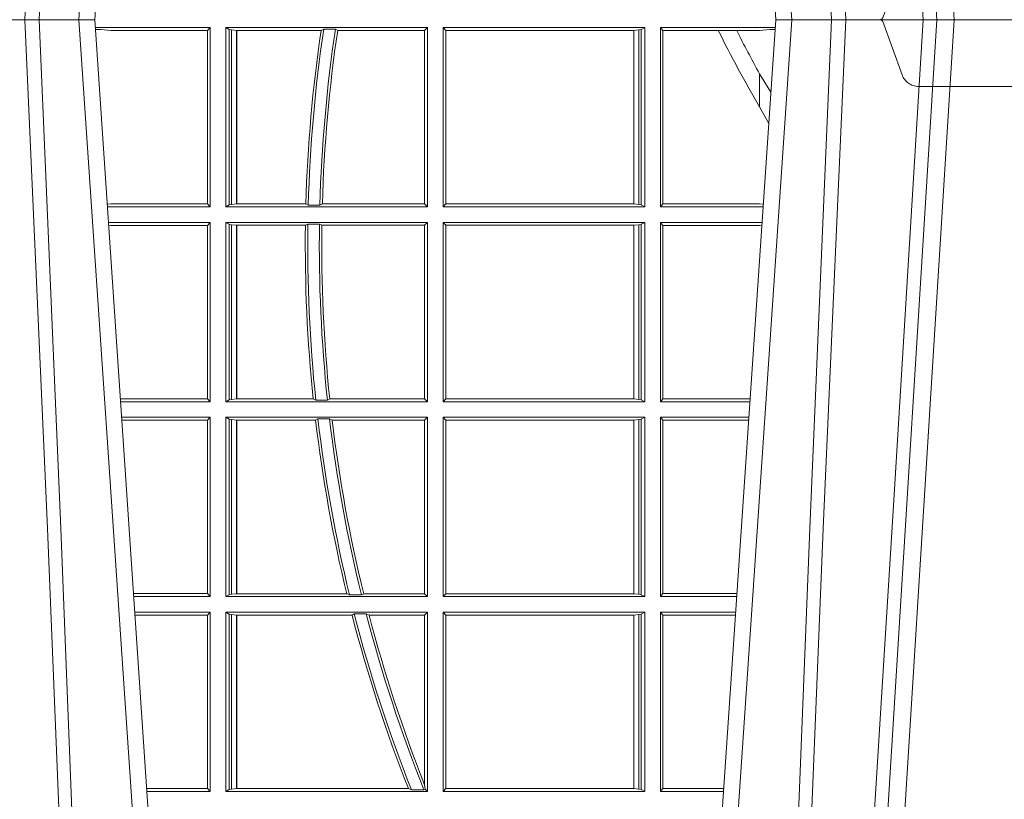
# Model space of a CAD drawing. Extents: x 337.2 to 360.3, y 143.4 to 166.8.
# Drawn here: x 343 to 343.2, y 159.2 to 159.3 of the extents above; entities that cross this region are included whole.
import ezdxf

# ---------------------------------------------------------------- set-up
doc = ezdxf.new("R2010")
doc.units = 0
doc.header["$LTSCALE"] = 0.02
doc.linetypes.add('VERDECKT2', pattern=[4.762499999999999, 3.175, -1.5875])
doc.layers.add('FRW-Rifi ST-B', color=7, linetype='Continuous', lineweight=15)

# ---------------------------------------------------------------- blocks, each defined once
blk = doc.blocks.new('ST-Block_UT')
at = {"color": 0, "linetype": 'Continuous'}
for p, q in [((-0.291249984502997, -2.947132315966883e-09), (-0.3652499854565008, -2.947132315966883e-09)), ((-0.2728362023835018, -0.2714999980891264), (-0.291249984502997, -2.947132315966883e-09)), ((-0.1921638041735036, -0.2714999980891264), (-0.1737499922514871, -2.947132315966883e-09)), ((-0.09974999129801176, -2.947132315966883e-09), (-0.1737499922515156, -2.947132315966883e-09))]:
    blk.add_line(p, q, dxfattribs=at)
at = {"color": 0, "linetype": 'Continuous', "lineweight": 0}
for p, q in [((-0.2939822614195009, -2.947132315966883e-09), (-0.2748902082444999, -0.2814999960031344)), ((-0.1710177451375046, -2.947132315966883e-09), (-0.1901097685100126, -0.2814999960031344)), ((-0.1641051411629917, -0.2914999976421484), (-0.1459890395404955, -2.947132315966883e-09)), ((-0.1430073022845022, -2.947132315966883e-09), (-0.1611234039069984, -0.2914999976421484))]:
    blk.add_line(p, q, dxfattribs=at)
at = {"color": 0, "linetype": 'VERDECKT2', "lineweight": 5, "ltscale": 0.1}
blk.add_lwpolyline([(-0.1177138061750043, 3.251869884479675e-09, -0.3152987888776895), (-0.1181836515665111, 0.0003289848898759828), (-0.1215311123906417, 0.009526063681846608, 0.3152987888791577), (-0.1243501902530113, 0.01150000325188216), (-0.149149775176511, 0.01150000325188216, 0.3152987888791579), (-0.1519688457250084, 0.00952607098585645), (-0.1553163129441089, 0.0003289931802044066, -0.3152987888776896), (-0.1557861592544896, 3.251869884479675e-09)], format="xyb", dxfattribs=at)
at = {"color": 0, "linetype": 'Continuous', "lineweight": 0}
for points in [[(-0.3032989144325029, -2.947132315966883e-09), (-0.299411648512006, -0.08773574527762662), (-0.2962423205379991, -0.1656839728021282), (-0.2919690847400034, -0.2814999960031344)], [(-0.2898985683920046, -0.2814999960031344), (-0.2940300345424873, -0.1656839728021282), (-0.2970920741560121, -0.08773574527762662), (-0.3008440971375137, -2.947132315966883e-09)], [(-0.175101408362508, -0.2814999960031344), (-0.170969957113499, -0.1656839728021282), (-0.1679079175000027, -0.08773574527762662), (-0.1641558945179895, -2.947132315966883e-09)], [(-0.1617010623220096, -2.947132315966883e-09), (-0.1655883431434972, -0.08773574527762662), (-0.1687576711179872, -0.1656839728021282), (-0.1730309218170021, -0.2814999960031344)], [(-0.1660750001670124, -0.2841802864936369), (-0.1634931355715139, -0.2436380117801491), (-0.1585690319539879, -0.1656835704711455), (-0.1533957511190067, -0.08283865746514607), (-0.1483126223089926, -2.947132315966883e-09)]]:
    blk.add_lwpolyline(points, dxfattribs=at)
blk = doc.blocks.new('ST-Block_SeitGitt')
at = {"color": 0, "linetype": 'Continuous', "lineweight": 0}
for p, q in [((0.1286500036716518, -0.001349996783147844), (0.1088415753231686, -0.001349996783147844)), ((0.1098050117492733, -0.0017073004351289), (0.1088604289293471, -0.00162798171521672)), ((0.1286500036716518, -0.001349996783147844), (0.1282304465770778, -0.001853830770897957)), ((0.1286500036716518, -0.001349996783147844), (0.1286500036716518, -0.03224999504939774)), ((0.1313500046730098, -0.001349996783147844), (0.1313500046730098, -0.03224999504939774)), ((0.1313500046730098, -0.001349996783147844), (0.1661499977111873, -0.001349996783147844)), ((0.1319748401641903, -0.00166203955498645), (0.1313500046730098, -0.001349996783147844)), ((0.1319748401641903, -0.03193795355812767), (0.1319748401641903, -0.00166203955498645)), ((0.1319748401641903, -0.00166203955498645), (0.1323715388774929, -0.001735919512185546)), ((0.148258680105215, -0.001629362938302847), (0.1478035688400325, -0.001838887467357608)), ((0.148258680105215, -0.001629362938302847), (0.1502807825803814, -0.001629362938302847)), ((0.1506737112999019, -0.001838887467357608), (0.1502807825803814, -0.001629362938302847)), ((0.1661499977111873, -0.001349996783147844), (0.1656611055135784, -0.001838887467357608)), ((0.1661499977111873, -0.001349996783147844), (0.1661499977111873, -0.03224999504939774)), ((0.1688499987125454, -0.001349996783147844), (0.1688499987125454, -0.03224999504939774)), ((0.203650006651884, -0.001349996783147844), (0.1688499987125454, -0.001349996783147844)), ((0.1688499987125454, -0.001349996783147844), (0.1693388909101543, -0.001838887467357608)), ((0.2030251562595424, -0.00166203955498645), (0.202628472447401, -0.001735919512185546)), ((0.2030251562595424, -0.00166203955498645), (0.203650006651884, -0.001349996783147844)), ((0.2030251562595424, -0.03193795355812767), (0.2030251562595424, -0.00166203955498645)), ((0.203650006651884, -0.001349996783147844), (0.203650006651884, -0.03224999504939774)), ((0.2063499927520809, -0.001349996783147844), (0.2261584477741394, -0.001349996783147844)), ((0.2063499927520809, -0.001349996783147844), (0.2063499927520809, -0.03224999504939774)), ((0.2063499927520809, -0.001349996783147844), (0.206769564747816, -0.001853830770897957)), ((0.2251949846744594, -0.0017073004351289), (0.2261395942902027, -0.001627979465098406)), ((0.1088672518241935, -0.001728581141776431), (0.1098050117492733, -0.0017073004351289)), ((0.1115499973297176, -0.001853830770897957), (0.1098050117492733, -0.0017073004351289)), ((0.1282304465770778, -0.001853830770897957), (0.1115499973297176, -0.001853830770897957)), ((0.1282304465770778, -0.03174616443769196), (0.1282304465770778, -0.001853830770897957)), ((0.1323715388774929, -0.001735919512185546), (0.1332243919372615, -0.001838887467357608)), ((0.1323715388774929, -0.03186407360092858), (0.1323715388774929, -0.001735919512185546)), ((0.1332243919372615, -0.001838887467357608), (0.1332695722580013, -0.001838887467357608)), ((0.1332243919372615, -0.001838887467357608), (0.1332243919372615, -0.03176110657707909)), ((0.1332695722580013, -0.001838887467357608), (0.1478035688400325, -0.001838887467357608)), ((0.1332695722580013, -0.03176110657707909), (0.1332695722580013, -0.001838887467357608)), ((0.1506737112999019, -0.001838887467357608), (0.1656611055135784, -0.001838887467357608)), ((0.1656611055135784, -0.001838887467357608), (0.1656611055135784, -0.03176110657707909)), ((0.1693388909101543, -0.001838887467357608), (0.1693388909101543, -0.03176110657707909)), ((0.2017304390668926, -0.001838887467357608), (0.1693388909101543, -0.001838887467357608)), ((0.2017756044864711, -0.001838887467357608), (0.2017304390668926, -0.001838887467357608)), ((0.2017304390668926, -0.03176110657707909), (0.2017304390668926, -0.001838887467357608)), ((0.202628472447401, -0.001735919512185546), (0.2017756044864711, -0.001838887467357608)), ((0.2017756044864711, -0.001838887467357608), (0.2017756044864711, -0.03176110657707909)), ((0.202628472447401, -0.03186407360092858), (0.202628472447401, -0.001735919512185546)), ((0.206769564747816, -0.001853830770897957), (0.2163219988346157, -0.001853830770897957)), ((0.206769564747816, -0.03174616443769196), (0.206769564747816, -0.001853830770897957)), ((0.2163219988346157, -0.001853830770897957), (0.2194949179887828, -0.001853830770897957)), ((0.2194949179887828, -0.001853830770897957), (0.2234499990940151, -0.001853830770897957)), ((0.2234499990940151, -0.001853830770897957), (0.2251949846744594, -0.0017073004351289)), ((0.22613277119072, -0.001728581745226165), (0.2251949846744594, -0.0017073004351289)), ((0.2234499990940151, -0.009318872828345093), (0.2234499990940151, -0.01502943458811501)), ((0.2234499990940151, -0.01502943458811501), (0.2250375081002289, -0.01787754237264494)), ((0.1115499973297176, -0.03174616443769196), (0.1109067796246563, -0.03180017557735937)), ((0.1286500036716518, -0.03224999504939774), (0.1109372874622068, -0.03224999504939774)), ((0.1282304465770778, -0.03174616443769196), (0.1115499973297176, -0.03174616443769196)), ((0.1286500036716518, -0.03224999504939774), (0.1282304465770778, -0.03174616443769196)), ((0.1319748401641903, -0.03193795355812767), (0.1313500046730098, -0.03224999504939774)), ((0.1313500046730098, -0.03224999504939774), (0.1661499977111873, -0.03224999504939774)), ((0.1319748401641903, -0.03193795355812767), (0.1323715388774929, -0.03186407360092858)), ((0.1323715388774929, -0.03186407360092858), (0.1332243919372615, -0.03176110657707909)), ((0.1332243919372615, -0.03176110657707909), (0.1332695722580013, -0.03176110657707909)), ((0.1332695722580013, -0.03176110657707909), (0.1451832294464168, -0.03176110657707909)), ((0.1455970942974147, -0.03197063180462578), (0.1451832294464168, -0.03176110657707909)), ((0.1455970942974147, -0.03197063180462578), (0.1475978732109127, -0.03197063180462578)), ((0.1480235099792537, -0.03176110657707909), (0.1475978732109127, -0.03197063180462578)), ((0.1480235099792537, -0.03176110657707909), (0.1656611055135784, -0.03176110657707909)), ((0.1661499977111873, -0.03224999504939774), (0.1656611055135784, -0.03176110657707909)), ((0.1688499987125454, -0.03224999504939774), (0.1693388909101543, -0.03176110657707909)), ((0.203650006651884, -0.03224999504939774), (0.1688499987125454, -0.03224999504939774)), ((0.2017304390668926, -0.03176110657707909), (0.1693388909101543, -0.03176110657707909)), ((0.2017756044864711, -0.03176110657707909), (0.2017304390668926, -0.03176110657707909)), ((0.202628472447401, -0.03186407360092858), (0.2017756044864711, -0.03176110657707909)), ((0.2030251562595424, -0.03193795355812767), (0.202628472447401, -0.03186407360092858)), ((0.2030251562595424, -0.03193795355812767), (0.203650006651884, -0.03224999504939774)), ((0.2063499927520809, -0.03224999504939774), (0.206769564747816, -0.03174616443769196)), ((0.2063499927520809, -0.03224999504939774), (0.2240627322432545, -0.03224999504939774)), ((0.206769564747816, -0.03174616443769196), (0.2234499990940151, -0.03174616443769196)), ((0.2234499990940151, -0.03174616443769196), (0.2240932399980409, -0.03180017752538333)), ((0.1286500036716518, -0.03494999605075577), (0.1111204080185644, -0.03494999605075577)), ((0.1115499973297176, -0.03545383038775185), (0.1111523143871693, -0.03542043600995726)), ((0.1282304465770778, -0.03545383038775185), (0.1115499973297176, -0.03545383038775185)), ((0.1286500036716518, -0.03494999605075577), (0.1282304465770778, -0.03545383038775185)), ((0.1282304465770778, -0.0653461632396386), (0.1282304465770778, -0.03545383038775185)), ((0.1286500036716518, -0.03494999605075577), (0.1286500036716518, -0.06584999385134438)), ((0.1313500046730098, -0.03494999605075577), (0.1313500046730098, -0.06584999385134438)), ((0.1313500046730098, -0.03494999605075577), (0.1661499977111873, -0.03494999605075577)), ((0.1319748401641903, -0.03526204126731614), (0.1313500046730098, -0.03494999605075577)), ((0.1319748401641903, -0.06553795608536461), (0.1319748401641903, -0.03526204126731614)), ((0.1319748401641903, -0.03526204126731614), (0.1323715388774929, -0.03533592122451523)), ((0.1323715388774929, -0.03533592122451523), (0.1332243919372615, -0.03543888824836472)), ((0.1323715388774929, -0.06546407612816552), (0.1323715388774929, -0.03533592122451523)), ((0.1332243919372615, -0.03543888824836472), (0.1332695722580013, -0.03543888824836472)), ((0.1332243919372615, -0.03543888824836472), (0.1332243919372615, -0.06536110910431603)), ((0.1332695722580013, -0.03543888824836472), (0.1451053261756954, -0.03543888824836472)), ((0.1332695722580013, -0.06536110910431603), (0.1332695722580013, -0.03543888824836472)), ((0.1455279231071529, -0.03522936302081803), (0.1451053261756954, -0.03543888824836472)), ((0.1455279231071529, -0.03522936302081803), (0.1475281655788478, -0.03522936302081803)), ((0.1479447126388607, -0.03543888824836472), (0.1475281655788478, -0.03522936302081803)), ((0.1479447126388607, -0.03543888824836472), (0.1656611055135784, -0.03543888824836472)), ((0.1661499977111873, -0.03494999605075577), (0.1656611055135784, -0.03543888824836472)), ((0.1656611055135784, -0.03543888824836472), (0.1656611055135784, -0.06536110910431603)), ((0.1661499977111873, -0.03494999605075577), (0.1661499977111873, -0.06584999385134438)), ((0.1688499987125454, -0.03494999605075577), (0.1688499987125454, -0.06584999385134438)), ((0.203650006651884, -0.03494999605075577), (0.1688499987125454, -0.03494999605075577)), ((0.1688499987125454, -0.03494999605075577), (0.1693388909101543, -0.03543888824836472)), ((0.2017304390668926, -0.03543888824836472), (0.1693388909101543, -0.03543888824836472)), ((0.1693388909101543, -0.03543888824836472), (0.1693388909101543, -0.06536110910431603)), ((0.2017756044864711, -0.03543888824836472), (0.2017304390668926, -0.03543888824836472)), ((0.2017304390668926, -0.06536110910431603), (0.2017304390668926, -0.03543888824836472)), ((0.202628472447401, -0.03533592122451523), (0.2017756044864711, -0.03543888824836472)), ((0.2017756044864711, -0.03543888824836472), (0.2017756044864711, -0.06536110910431603)), ((0.2030251562595424, -0.03526204126731614), (0.202628472447401, -0.03533592122451523)), ((0.202628472447401, -0.06546407612816552), (0.202628472447401, -0.03533592122451523)), ((0.2030251562595424, -0.03526204126731614), (0.203650006651884, -0.03494999605075577)), ((0.2030251562595424, -0.06553795608536461), (0.2030251562595424, -0.03526204126731614)), ((0.203650006651884, -0.03494999605075577), (0.203650006651884, -0.06584999385134438)), ((0.2063499927520809, -0.03494999605075577), (0.2238796113904868, -0.03494999605075577)), ((0.2063499927520809, -0.03494999605075577), (0.2063499927520809, -0.06584999385134438)), ((0.2063499927520809, -0.03494999605075577), (0.206769564747816, -0.03545383038775185)), ((0.206769564747816, -0.0653461632396386), (0.206769564747816, -0.03545383038775185)), ((0.206769564747816, -0.03545383038775185), (0.2234499990940151, -0.03545383038775185)), ((0.2234499990940151, -0.03545383038775185), (0.2238477051016332, -0.03542043407315987)), ((0.1282304465770778, -0.0653461632396386), (0.1131819491232022, -0.0653461632396386)), ((0.1286500036716518, -0.06584999385134438), (0.113216120126026, -0.06584999385134438)), ((0.1286500036716518, -0.06584999385134438), (0.1282304465770778, -0.0653461632396386)), ((0.1319748401641903, -0.06553795608536461), (0.1313500046730098, -0.06584999385134438)), ((0.1313500046730098, -0.06584999385134438), (0.1661499977111873, -0.06584999385134438)), ((0.1319748401641903, -0.06553795608536461), (0.1323715388774929, -0.06546407612816552)), ((0.1323715388774929, -0.06546407612816552), (0.1332243919372615, -0.06536110910431603)), ((0.1332243919372615, -0.06536110910431603), (0.1332695722580013, -0.06536110910431603)), ((0.1332695722580013, -0.06536110910431603), (0.1464470863342342, -0.06536110910431603)), ((0.146890842914587, -0.06557062688128212), (0.1464470863342342, -0.06536110910431603)), ((0.146890842914587, -0.06557062688128212), (0.1489019036293087, -0.06557062688128212)), ((0.1493017017841396, -0.06536110910431603), (0.1489019036293087, -0.06557062688128212)), ((0.1493017017841396, -0.06536110910431603), (0.1656611055135784, -0.06536110910431603)), ((0.1661499977111873, -0.06584999385134438), (0.1656611055135784, -0.06536110910431603)), ((0.1688499987125454, -0.06584999385134438), (0.1693388909101543, -0.06536110910431603)), ((0.203650006651884, -0.06584999385134438), (0.1688499987125454, -0.06584999385134438)), ((0.2017304390668926, -0.06536110910431603), (0.1693388909101543, -0.06536110910431603)), ((0.2017756044864711, -0.06536110910431603), (0.2017304390668926, -0.06536110910431603)), ((0.202628472447401, -0.06546407612816552), (0.2017756044864711, -0.06536110910431603)), ((0.2030251562595424, -0.06553795608536461), (0.202628472447401, -0.06546407612816552)), ((0.2030251562595424, -0.06553795608536461), (0.203650006651884, -0.06584999385134438)), ((0.2063499927520809, -0.06584999385134438), (0.206769564747816, -0.0653461632396386)), ((0.2063499927520809, -0.06584999385134438), (0.22178389589115, -0.06584999385134438)), ((0.206769564747816, -0.0653461632396386), (0.2218180669493108, -0.06534616323961018)), ((0.1286500036716518, -0.06854999485270241), (0.1133992406823836, -0.06854999485273083)), ((0.1282304465770778, -0.06905383291498879), (0.1134334121905454, -0.06905383291498879)), ((0.1286500036716518, -0.06854999485270241), (0.1282304465770778, -0.06905383291498879)), ((0.1282304465770778, -0.09894616576687554), (0.1282304465770778, -0.06905383291498879)), ((0.1286500036716518, -0.06854999485270241), (0.1286500036716518, -0.09944999637858132)), ((0.1313500046730098, -0.06854999485270241), (0.1661499977111873, -0.06854999485270241)), ((0.1313500046730098, -0.06854999485270241), (0.1313500046730098, -0.09944999637858132)), ((0.1319748401641903, -0.06886204006926278), (0.1313500046730098, -0.06854999485270241)), ((0.1319748401641903, -0.06886204006926278), (0.1323715388774929, -0.06893592002646187)), ((0.1319748401641903, -0.09913795116202095), (0.1319748401641903, -0.06886204006926278)), ((0.1323715388774929, -0.06893592002646187), (0.1332243919372615, -0.06903888705031136)), ((0.1323715388774929, -0.09906407120482186), (0.1323715388774929, -0.06893592002646187)), ((0.1332243919372615, -0.06903888705031136), (0.1332695722580013, -0.06903888705031136)), ((0.1332243919372615, -0.06903888705031136), (0.1332243919372615, -0.09896110418097237)), ((0.1332695722580013, -0.06903888705031136), (0.146856480836874, -0.06903888705031136)), ((0.1332695722580013, -0.09896110418097237), (0.1332695722580013, -0.06903888705031136)), ((0.1472541630268154, -0.06882936182276467), (0.146856480836874, -0.06903888705031136)), ((0.1472541630268154, -0.06882936182276467), (0.1492681443691311, -0.06882936182276467)), ((0.1497157454490718, -0.06903888705031136), (0.1492681443691311, -0.06882936182276467)), ((0.1497157454490718, -0.06903888705031136), (0.1656611055135784, -0.06903888705031136)), ((0.1661499977111873, -0.06854999485270241), (0.1656611055135784, -0.06903888705031136)), ((0.1656611055135784, -0.06903888705031136), (0.1656611055135784, -0.09896110418097237)), ((0.1661499977111873, -0.06854999485270241), (0.1661499977111873, -0.09944999637858132)), ((0.203650006651884, -0.06854999485270241), (0.1688499987125454, -0.06854999485270241)), ((0.1688499987125454, -0.06854999485270241), (0.1688499987125454, -0.09944999637858132)), ((0.1688499987125454, -0.06854999485270241), (0.1693388909101543, -0.06903888705031136)), ((0.2017304390668926, -0.06903888705031136), (0.1693388909101543, -0.06903888705031136)), ((0.1693388909101543, -0.06903888705031136), (0.1693388909101543, -0.09896110418097237)), ((0.2017756044864711, -0.06903888705031136), (0.2017304390668926, -0.06903888705031136)), ((0.2017304390668926, -0.09896110418097237), (0.2017304390668926, -0.06903888705031136)), ((0.202628472447401, -0.06893592002646187), (0.2017756044864711, -0.06903888705031136)), ((0.2017756044864711, -0.06903888705031136), (0.2017756044864711, -0.09896110418097237)), ((0.2030251562595424, -0.06886204006926278), (0.202628472447401, -0.06893592002646187)), ((0.202628472447401, -0.09906407120482186), (0.202628472447401, -0.06893592002646187)), ((0.2030251562595424, -0.06886204006926278), (0.203650006651884, -0.06854999485270241)), ((0.2030251562595424, -0.09913795116202095), (0.2030251562595424, -0.06886204006926278)), ((0.203650006651884, -0.06854999485270241), (0.203650006651884, -0.09944999637858132)), ((0.2063499927520809, -0.06854999485270241), (0.2216007750383824, -0.06854999485273083)), ((0.2063499927520809, -0.06854999485270241), (0.2063499927520809, -0.09944999637858132)), ((0.2063499927520809, -0.06854999485270241), (0.206769564747816, -0.06905383291498879)), ((0.206769564747816, -0.06905383291498879), (0.2215666034749404, -0.06905383291498879)), ((0.206769564747816, -0.09894616576687554), (0.206769564747816, -0.06905383291498879)), ((0.1282304465770778, -0.09894616576687554), (0.1154607820396336, -0.09894616576687554)), ((0.1286500036716518, -0.09944999637858132), (0.1154949530425142, -0.09944999637858132)), ((0.1286500036716518, -0.09944999637858132), (0.1282304465770778, -0.09894616576687554)), ((0.1319748401641903, -0.09913795116202095), (0.1313500046730098, -0.09944999637858132)), ((0.1313500046730098, -0.09944999637858132), (0.1661499977111873, -0.09944999637858132)), ((0.1319748401641903, -0.09913795116202095), (0.1323715388774929, -0.09906407120482186)), ((0.1323715388774929, -0.09906407120482186), (0.1332243919372615, -0.09896110418097237)), ((0.1332243919372615, -0.09896110418097237), (0.1332695722580013, -0.09896110418097237)), ((0.1332695722580013, -0.09896110418097237), (0.1522326707840023, -0.09896110418097237)), ((0.1527152597904262, -0.09917062940851906), (0.1522326707840023, -0.09896110418097237)), ((0.1527152597904262, -0.09917062940851906), (0.1547740936279354, -0.09917062940851906)), ((0.1551547139883098, -0.09896110418097237), (0.1547740936279354, -0.09917062940851906)), ((0.1551547139883098, -0.09896110418097237), (0.1656611055135784, -0.09896110418097237)), ((0.1661499977111873, -0.09944999637858132), (0.1656611055135784, -0.09896110418097237)), ((0.1688499987125454, -0.09944999637858132), (0.1693388909101543, -0.09896110418097237)), ((0.203650006651884, -0.09944999637858132), (0.1688499987125454, -0.09944999637858132)), ((0.2017304390668926, -0.09896110418097237), (0.1693388909101543, -0.09896110418097237)), ((0.2017756044864711, -0.09896110418097237), (0.2017304390668926, -0.09896110418097237)), ((0.202628472447401, -0.09906407120482186), (0.2017756044864711, -0.09896110418097237)), ((0.2030251562595424, -0.09913795116202095), (0.202628472447401, -0.09906407120482186)), ((0.2030251562595424, -0.09913795116202095), (0.203650006651884, -0.09944999637858132)), ((0.2063499927520809, -0.09944999637858132), (0.206769564747816, -0.09894616576687554)), ((0.2063499927520809, -0.09944999637858132), (0.219505059286405, -0.09944999637858132)), ((0.206769564747816, -0.09894616576687554), (0.2195392303445942, -0.09894616576684712)), ((0.1286500036716518, -0.1021499973799394), (0.1156780735988434, -0.1021499973799678)), ((0.1282304465770778, -0.1026538279916451), (0.1157122446016956, -0.1026538279916451)), ((0.1286500036716518, -0.1021499973799394), (0.1282304465770778, -0.1026538279916451)), ((0.1282304465770778, -0.1325461682941125), (0.1282304465770778, -0.1026538279916451)), ((0.1286500036716518, -0.1021499973799394), (0.1286500036716518, -0.1330499914552377)), ((0.1313500046730098, -0.1021499973799394), (0.1313500046730098, -0.1330499914552377)), ((0.1313500046730098, -0.1021499973799394), (0.1661499977111873, -0.1021499973799394)), ((0.1319748401641903, -0.1024620425964997), (0.1313500046730098, -0.1021499973799394)), ((0.1319748401641903, -0.1327379611398385), (0.1319748401641903, -0.1024620425964997)), ((0.1319748401641903, -0.1024620425964997), (0.1323715388774929, -0.1025359225536988)), ((0.1323715388774929, -0.1025359225536988), (0.1332243919372615, -0.1026388895775483)), ((0.1323715388774929, -0.1326640811826394), (0.1323715388774929, -0.1025359225536988)), ((0.1332243919372615, -0.1026388895775483), (0.1332695722580013, -0.1026388895775483)), ((0.1332243919372615, -0.1026388895775483), (0.1332243919372615, -0.1325610992576287)), ((0.1332695722580013, -0.1026388895775483), (0.153151714801794, -0.1026388895775483)), ((0.1332695722580013, -0.1325610992576287), (0.1332695722580013, -0.1026388895775483)), ((0.1535310089588222, -0.1024293643500016), (0.153151714801794, -0.1026388895775483)), ((0.1535310089588222, -0.1024293643500016), (0.1555967122316417, -0.1024293643500016)), ((0.1560847699642238, -0.1026388895775483), (0.1555967122316417, -0.1024293643500016)), ((0.1560847699642238, -0.1026388895775483), (0.1656611055135784, -0.1026388895775483)), ((0.1661499977111873, -0.1021499973799394), (0.1656611055135784, -0.1026388895775483)), ((0.1656611055135784, -0.1026388895775483), (0.1656611055135784, -0.131896879997413)), ((0.1661499977111873, -0.1021499973799394), (0.1661499977111873, -0.1330499914552377)), ((0.1688499987125454, -0.1021499973799394), (0.1688499987125454, -0.1330499914552377)), ((0.203650006651884, -0.1021499973799394), (0.1688499987125454, -0.1021499973799394)), ((0.1688499987125454, -0.1021499973799394), (0.1693388909101543, -0.1026388895775483)), ((0.1693388909101543, -0.1026388895775483), (0.1693388909101543, -0.1325610992576287)), ((0.2017304390668926, -0.1026388895775483), (0.1693388909101543, -0.1026388895775483)), ((0.2017756044864711, -0.1026388895775483), (0.2017304390668926, -0.1026388895775483)), ((0.2017304390668926, -0.1325610992576287), (0.2017304390668926, -0.1026388895775483)), ((0.202628472447401, -0.1025359225536988), (0.2017756044864711, -0.1026388895775483)), ((0.2017756044864711, -0.1026388895775483), (0.2017756044864711, -0.1325610992576287)), ((0.2030251562595424, -0.1024620425964997), (0.202628472447401, -0.1025359225536988)), ((0.202628472447401, -0.1326640811826394), (0.202628472447401, -0.1025359225536988)), ((0.2030251562595424, -0.1024620425964997), (0.203650006651884, -0.1021499973799394)), ((0.2030251562595424, -0.1327379611398385), (0.2030251562595424, -0.1024620425964997)), ((0.203650006651884, -0.1021499973799394), (0.203650006651884, -0.1330499914552377)), ((0.2063499927520809, -0.1021499973799394), (0.2193219384336942, -0.1021499973799678)), ((0.2063499927520809, -0.1021499973799394), (0.2063499927520809, -0.1330499914552377)), ((0.2063499927520809, -0.1021499973799394), (0.206769564747816, -0.1026538279916451)), ((0.206769564747816, -0.1026538279916451), (0.2192877673755333, -0.1026538279916451)), ((0.206769564747816, -0.1325461682941125), (0.206769564747816, -0.1026538279916451)), ((0.1657570242881832, -0.1326570180322335), (0.1656611055135784, -0.131896879997413)), ((0.1282304465770778, -0.1325461682941125), (0.1177396149561503, -0.1325461682941125)), ((0.1286500036716518, -0.1330499914552377), (0.1177737854536645, -0.1330499914552377)), ((0.1286500036716518, -0.1330499914552377), (0.1282304465770778, -0.1325461682941125)), ((0.1319748401641903, -0.1327379611398385), (0.1313500046730098, -0.1330499914552377)), ((0.1313500046730098, -0.1330499914552377), (0.1661499977111873, -0.1330499914552377)), ((0.1319748401641903, -0.1327379611398385), (0.1323715388774929, -0.1326640811826394)), ((0.1323715388774929, -0.1326640811826394), (0.1332243919372615, -0.1325610992576287)), ((0.1332243919372615, -0.1325610992576287), (0.1332695722580013, -0.1325610992576287)), ((0.1332695722580013, -0.1325610992576287), (0.1628707140684185, -0.1325610992576287)), ((0.1634047418832836, -0.1327706244851754), (0.1628707140684185, -0.1325610992576287)), ((0.1634047418832836, -0.1327706244851754), (0.1655574381351528, -0.1327706244851754)), ((0.1657570242881832, -0.1326570180322335), (0.1655574381351528, -0.1327706244851754)), ((0.1661499977111873, -0.1330499914552377), (0.1657570242881832, -0.1326570180322335)), ((0.1688499987125454, -0.1330499914552377), (0.1693388909101543, -0.1325610992576287)), ((0.203650006651884, -0.1330499914552377), (0.1688499987125454, -0.1330499914552377)), ((0.2017304390668926, -0.1325610992576287), (0.1693388909101543, -0.1325610992576287)), ((0.2017756044864711, -0.1325610992576287), (0.2017304390668926, -0.1325610992576287)), ((0.202628472447401, -0.1326640811826394), (0.2017756044864711, -0.1325610992576287)), ((0.2030251562595424, -0.1327379611398385), (0.202628472447401, -0.1326640811826394)), ((0.2030251562595424, -0.1327379611398385), (0.203650006651884, -0.1330499914552377)), ((0.2063499927520809, -0.1330499914552377), (0.206769564747816, -0.1325461682941125)), ((0.2063499927520809, -0.1330499914552377), (0.2172262231869979, -0.1330499914552377)), ((0.206769564747816, -0.1325461682941125), (0.2172603937398492, -0.1325461682940841))]:
    blk.add_line(p, q, dxfattribs=at)
blk.add_lwpolyline([(0.2234499990940151, -0.009318872828345093), (0.2249487876892147, -0.0117533081288741), (0.2254043353188706, -0.01246890734978479)], dxfattribs=at)
for centre, radius, start, end in [((0.4000000000000057, -0.03899999674811738), 0.2545000000000002, 171.5561891968386, 178.4172721424342), ((0.4000000000000057, -0.03899999674811738), 0.2525000000000003, 171.4888131952118, 178.4047324564127), ((0.4000000000000057, -0.03899999674811738), 0.2549195608716614, 171.6177919456219, 178.3727664904327), ((0.4000000000000057, -0.03899999674811738), 0.2520804391283391, 171.5226941255462, 178.3544343355089), ((0.4000000000000057, 0.08900000325186852), 0.2049195608716612, 206.318677290123, 210.5080802452862), ((0.4000000000000057, 0.08900000325186852), 0.2020804391283391, 206.7175371802726, 209.1129832264457), ((0.4000000000000057, -0.03899999674811738), 0.2549195608716612, 179.1995782308294, 185.9355398854034), ((0.4000000000000057, -0.03899999674811738), 0.2545000000000005, 179.1510832614195, 185.992787859481), ((0.4000000000000057, -0.03899999674811738), 0.2525000000000003, 179.1443586704069, 186.0404314285927), ((0.4000000000000057, -0.03899999674811738), 0.2520804391283393, 179.1905626752983, 186.0026347272162), ((0.4000000000000057, -0.03899999674811738), 0.2549195608716612, 186.7672712573228, 193.6043439629107), ((0.4000000000000057, -0.03899999674811738), 0.2545000000000002, 186.7309797226673, 193.6757457485758), ((0.4000000000000057, -0.03899999674811738), 0.2525000000000002, 186.7845440037757, 193.7861995448469), ((0.4000000000000057, -0.03899999674811738), 0.2520804391283393, 186.8438519216819, 193.7605640840514), ((0.4000000000000057, -0.03899999674811738), 0.254919560871661, 194.4563893650404, 201.5320784822894), ((0.4000000000000057, -0.03899999674811738), 0.2545000000000002, 194.4320292243152, 201.6200828457993), ((0.4000000000000057, -0.03899999674811738), 0.2525000000000004, 194.548853630735, 201.8000624096966), ((0.4000000000000057, -0.03899999674811738), 0.2520804391283395, 194.6228161585472, 201.6244211353358)]:
    blk.add_arc(centre, radius, start, end, dxfattribs=at)
blk = doc.blocks.new('ST-Block')
at = {"color": 0, "xscale": -1, "rotation": 180}
blk.add_blockref('ST-Block_UT', (0.4000000000000057, 0.3314999967481356), dxfattribs=at)
at = {"color": 0}
for name, p in [('ST-Block_SeitGitt', (0, 0.3314999967481072)), ('ST-Block_UT', (0.4000000000000057, 0.3314999967481356))]:
    blk.add_blockref(name, p, dxfattribs=at)

msp = doc.modelspace()

# ---------------------------------------------------------------- block references
at = {"layer": 'FRW-Rifi ST-B'}
msp.add_blockref('ST-Block', (342.8981531293435, 158.9686643794925), dxfattribs=at)

doc.saveas('drawing.dxf')
